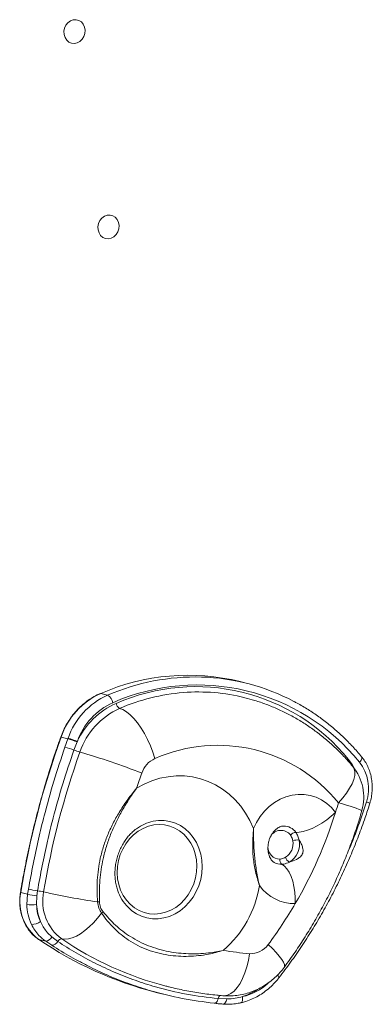
# Model space of a CAD drawing. Units: millimetres. Extents: x -7609 to 9250, y -6840 to 2088.
# Drawn here: x -5374 to -5227, y -5301 to -4890 of the extents above; entities that cross this region are included whole.
import ezdxf

# ---------------------------------------------------------------- set-up
doc = ezdxf.new("R2010")
doc.units = ezdxf.units.MM

msp = doc.modelspace()

# ---------------------------------------------------------------- linework, layer by layer
at = {"color": 7, "linetype": 'Continuous', "lineweight": 15}
for p, q in [((-5278.93, -5167.03), (-5281.76, -5166.32)), ((-5337.02, -5171.96), (-5339.85, -5171.24)), ((-5353.55, -5190.19), (-5356.38, -5189.47)), ((-5354.75, -5193.61), (-5353.55, -5190.19)), ((-5353.55, -5190.19), (-5353.45, -5189.91)), ((-5349.7, -5191.49), (-5351.01, -5194.85)), ((-5349.6, -5191.25), (-5349.7, -5191.49)), ((-5370.33, -5254.99), (-5373.16, -5254.28)), ((-5370.63, -5259.25), (-5370.33, -5254.99)), ((-5370.33, -5254.99), (-5369.97, -5252.85)), ((-5366.46, -5255.71), (-5366.57, -5259.33)), ((-5366.16, -5253.56), (-5366.46, -5255.71)), ((-5362.77, -5274.58), (-5365.64, -5273.85)), ((-5360.2, -5276.28), (-5362.77, -5274.58)), ((-5360.25, -5272.78), (-5357.76, -5274.66)), ((-5316.77, -5295.91), (-5313.84, -5296.65)), ((-5292.52, -5300.47), (-5291.83, -5300.54)), ((-5290.9, -5298.5), (-5287.34, -5298.65))]:
    msp.add_line(p, q, dxfattribs=at)
at = {"color": 7, "linetype": 'Continuous', "lineweight": 15, "flags": 128}
for points in [[(-5355.09, -4896.44), (-5355.15, -4895.1), (-5354.89, -4893.76), (-5354.32, -4892.53), (-5353.49, -4891.5), (-5352.45, -4890.74), (-5351.29, -4890.31), (-5350.09, -4890.25), (-5348.94, -4890.55), (-5347.92, -4891.19), (-5347.12, -4892.13), (-5346.58, -4893.3), (-5346.35, -4894.61), (-5346.45, -4895.96), (-5346.87, -4897.25), (-5347.58, -4898.4), (-5348.52, -4899.3), (-5349.63, -4899.9), (-5350.82, -4900.15), (-5352.01, -4900.03), (-5353.1, -4899.56), (-5354.02, -4898.76), (-5354.7, -4897.69), (-5355.09, -4896.44)], [(-5340.95, -4977.92), (-5341.02, -4976.58), (-5340.76, -4975.24), (-5340.19, -4974.01), (-5339.36, -4972.98), (-5338.32, -4972.22), (-5337.16, -4971.79), (-5335.96, -4971.73), (-5334.81, -4972.03), (-5333.79, -4972.67), (-5332.98, -4973.61), (-5332.45, -4974.78), (-5332.22, -4976.09), (-5332.32, -4977.44), (-5332.74, -4978.73), (-5333.45, -4979.88), (-5334.39, -4980.78), (-5335.5, -4981.38), (-5336.69, -4981.63), (-5337.88, -4981.51), (-5338.97, -4981.04), (-5339.89, -4980.24), (-5340.57, -4979.17), (-5340.95, -4977.92)], [(-5339.85, -5171.24), (-5339.94, -5171.24), (-5339.98, -5171.25)], [(-5317.27, -5198.38), (-5318.12, -5195.72), (-5319.14, -5193.06), (-5320.32, -5190.47), (-5321.63, -5187.99), (-5323.04, -5185.67), (-5324.52, -5183.56), (-5326.05, -5181.7), (-5327.59, -5180.13), (-5329.12, -5178.89), (-5330.59, -5178), (-5331.99, -5177.47)], [(-5324.97, -5210.78), (-5321.82, -5209.06), (-5318.56, -5207.68), (-5315.22, -5206.63), (-5311.83, -5205.95), (-5308.42, -5205.62), (-5305.01, -5205.65), (-5301.64, -5206.04), (-5298.34, -5206.8), (-5295.14, -5207.9), (-5292.07, -5209.35), (-5289.15, -5211.12), (-5286.41, -5213.21), (-5283.87, -5215.59), (-5281.56, -5218.25), (-5279.49, -5221.15), (-5277.69, -5224.28), (-5276.17, -5227.61)], [(-5276.17, -5227.61), (-5274.92, -5225.01), (-5273.4, -5222.59), (-5271.63, -5220.38), (-5269.65, -5218.42), (-5267.47, -5216.75), (-5265.14, -5215.39), (-5262.7, -5214.36), (-5260.17, -5213.67), (-5257.62, -5213.35), (-5255.07, -5213.39), (-5252.56, -5213.79), (-5250.14, -5214.55), (-5247.84, -5215.66), (-5245.71, -5217.09), (-5243.77, -5218.83), (-5242.06, -5220.84)], [(-5242.06, -5220.84), (-5243.81, -5222.42), (-5245.71, -5223.92), (-5247.7, -5225.28), (-5249.72, -5226.48), (-5251.73, -5227.5), (-5253.67, -5228.29), (-5255.49, -5228.84), (-5257.15, -5229.13), (-5258.59, -5229.17)], [(-5331.73, -5238.47), (-5332.46, -5240.93), (-5332.89, -5243.46), (-5333.02, -5246.01), (-5332.83, -5248.54), (-5332.34, -5250.99), (-5331.56, -5253.32), (-5330.49, -5255.49), (-5329.16, -5257.45), (-5327.59, -5259.18), (-5325.82, -5260.63), (-5323.87, -5261.78), (-5321.78, -5262.61), (-5319.59, -5263.11), (-5317.34, -5263.26), (-5315.07, -5263.07), (-5312.83, -5262.52), (-5310.66, -5261.65), (-5308.59, -5260.45), (-5306.67, -5258.96), (-5304.93, -5257.21), (-5303.4, -5255.21), (-5302.12, -5253.02), (-5301.1, -5250.67), (-5300.37, -5248.21), (-5299.94, -5245.68), (-5299.81, -5243.13), (-5300, -5240.61), (-5300.49, -5238.16), (-5301.27, -5235.82), (-5302.34, -5233.66), (-5303.67, -5231.69), (-5305.24, -5229.97), (-5307.02, -5228.52), (-5308.97, -5227.36), (-5311.06, -5226.53), (-5313.25, -5226.03), (-5315.5, -5225.88), (-5317.76, -5226.08), (-5320, -5226.62), (-5322.18, -5227.5), (-5324.24, -5228.69), (-5326.16, -5230.18), (-5327.9, -5231.94), (-5329.43, -5233.93), (-5330.71, -5236.12), (-5331.73, -5238.47)], [(-5264.48, -5242.51), (-5263.38, -5243.27), (-5262.34, -5244.38), (-5261.4, -5245.83), (-5260.58, -5247.57), (-5259.89, -5249.56), (-5259.36, -5251.74), (-5259, -5254.06), (-5258.82, -5256.46), (-5258.82, -5258.88)], [(-5356.1, -5273.6), (-5354.77, -5273.76), (-5353.29, -5273.62), (-5351.68, -5273.18), (-5349.98, -5272.44), (-5348.22, -5271.43), (-5346.42, -5270.14), (-5344.62, -5268.62), (-5342.85, -5266.89), (-5341.13, -5264.96), (-5339.51, -5262.89)], [(-5292.61, -5300.46), (-5292.37, -5300.48), (-5292.12, -5300.41), (-5291.87, -5300.26), (-5291.63, -5300.04), (-5291.41, -5299.74), (-5291.21, -5299.37), (-5291.04, -5298.96), (-5290.9, -5298.5)], [(-5287.34, -5298.65), (-5287.47, -5299.14), (-5287.63, -5299.59), (-5287.83, -5299.99), (-5288.06, -5300.32), (-5288.31, -5300.57), (-5288.57, -5300.73), (-5288.83, -5300.81), (-5288.98, -5300.81)]]:
    msp.add_lwpolyline(points, dxfattribs=at)
at = {"color": 8, "linetype": 'Continuous', "lineweight": 15, "flags": 128}
for points in [[(-5232.08, -5199.93), (-5231.72, -5199.51), (-5231.43, -5199.1), (-5231.21, -5198.7), (-5231.09, -5198.34), (-5231.06, -5198.02), (-5231.12, -5197.76), (-5231.18, -5197.66)], [(-5240.85, -5216.85), (-5239.06, -5214.83), (-5237.5, -5212.8), (-5236.2, -5210.8), (-5235.18, -5208.88), (-5234.47, -5207.07), (-5234.09, -5205.42), (-5234.03, -5203.94), (-5234.31, -5202.68), (-5234.88, -5201.69)], [(-5237.01, -5199.23), (-5236.88, -5199.06), (-5236.64, -5198.78)], [(-5236.64, -5198.78), (-5235.1, -5200.92), (-5234.14, -5202.65)], [(-5318.03, -5224.54), (-5315.75, -5224.23), (-5313.37, -5224.24), (-5311.03, -5224.61), (-5308.78, -5225.31), (-5306.64, -5226.36), (-5304.66, -5227.71), (-5302.88, -5229.36), (-5301.31, -5231.27), (-5299.99, -5233.4), (-5298.95, -5235.74), (-5298.19, -5238.22), (-5297.74, -5240.82), (-5297.59, -5243.49), (-5297.76, -5246.17), (-5298.23, -5248.83), (-5299.01, -5251.42)], [(-5299.01, -5251.42), (-5300.07, -5253.9), (-5301.41, -5256.22), (-5302.99, -5258.34), (-5304.79, -5260.23), (-5306.78, -5261.85), (-5308.92, -5263.18), (-5311.18, -5264.2), (-5313.52, -5264.88), (-5315.9, -5265.22), (-5318.28, -5265.2), (-5320.62, -5264.84), (-5322.88, -5264.13), (-5325.01, -5263.09), (-5326.85, -5261.85)], [(-5270.11, -5275.97), (-5268.33, -5277.67), (-5266.77, -5279.3), (-5265.48, -5280.81), (-5264.47, -5282.17), (-5263.76, -5283.36), (-5263.38, -5284.35), (-5263.33, -5285.11), (-5263.5, -5285.53)], [(-5289.03, -5297.31), (-5288.42, -5297.33), (-5287.03, -5297.06), (-5285.65, -5296.39), (-5284.3, -5295.34), (-5283.02, -5293.92), (-5281.82, -5292.16), (-5280.74, -5290.1), (-5279.79, -5287.79), (-5278.99, -5285.26), (-5278.37, -5282.57), (-5277.93, -5279.78)], [(-5266.26, -5288.73), (-5265.98, -5289.06), (-5265.77, -5289.35), (-5265.65, -5289.59), (-5265.63, -5289.77), (-5265.66, -5289.85)], [(-5280.81, -5297.7), (-5280.77, -5298.26), (-5280.78, -5298.79), (-5280.85, -5299.26), (-5280.97, -5299.66), (-5281.14, -5299.97), (-5281.35, -5300.18), (-5281.56, -5300.27)]]:
    msp.add_lwpolyline(points, dxfattribs=at)
at = {"color": 7, "linetype": 'Continuous', "lineweight": 15}
for centre, radius, start, end in [((-5303.53, -5254.58), 90.91, 76.1482, 113.5504), ((-5300.38, -5251.59), 87.23, 62.0195, 88.3804), ((-5299.69, -5254.72), 87.02, 39.0197, 113.8017), ((-5300.37, -5250.45), 82.04, 39.0345, 113.787), ((-5327.14, -5199.37), 30.87, 114.3125, 161.2815), ((-5324.34, -5200.06), 30.83, 114.2907, 160.784), ((-5339.39, -5175.98), 4.67, 10.8652, 59.4086), ((-5299.11, -5249.82), 79.2, 75.9025, 94.5879), ((-5323.4, -5200.38), 27.74, 114.2903, 160.7842), ((-5320.29, -5204.9), 32.33, 114.0408, 155.0294), ((-5319.28, -5205.6), 30.87, 114.3122, 161.2815), ((-5330.4, -5174.79), 3.11, 190.868, 239.4048), ((-5004.73, -5315.14), 373.43, 160.3343, 170.6199), ((-5364.77, -5229.52), 40.91, 68.3892, 74.0819), ((-5364.02, -5226.45), 38.04, 67.7178, 73.8623), ((-5366.98, -5237.04), 45.12, 69.2616, 74.2712), ((-5291.15, -5257.64), 64.77, 39.0393, 113.7822), ((-5032.03, -5308.8), 336.09, 160.3344, 170.6199), ((-5341.01, -5169.45), 27.3, 248.523, 254.0428), ((-5426.05, -5465.6), 280.82, 68.4239, 73.9728), ((-5313.03, -5207.76), 10.29, 114.3119, 161.2822), ((-5250.28, -5214.46), 20, 343.8165, 39.6585), ((-5246.13, -5210.89), 17.82, 341.5745, 37.9387), ((-5028.59, -5309.61), 312.42, 160.3309, 161.5585), ((-5422.93, -5164.01), 189.59, 342.5566, 343.8166), ((-5420.59, -5164.85), 187.11, 329.8316, 342.5869), ((-5314.21, -5242.34), 18.2, 102.1093, 126.1797), ((-5258.21, -5232.68), 3.53, 96.2453, 137.1853), ((-5266.26, -5233.97), 6.52, 300.9841, 11.4343), ((-5265.75, -5234.1), 8.72, 300.984, 11.4346), ((-5257.85, -5238.42), 6.09, 83.8925, 109.3643), ((-5259.58, -5238.51), 3.49, 197.5006, 241.1953), ((-5262.79, -5240.71), 2.47, 171.2224, 226.8854), ((-5318.38, -5244.23), 45.19, 310.9185, 350.8668), ((-5259.12, -5240.82), 18.06, 215.8613, 270.9398), ((-5353.94, -5258.12), 19.6, 168.6785, 233.3547), ((-5360.85, -5214.51), 41.58, 256.8184, 262.2403), ((-5359.21, -5205.71), 48.36, 257.1438, 261.7304), ((-5370.29, -5283.59), 30.32, 77.2944, 82.1712), ((-5344.4, -5257.87), 19.6, 168.6783, 233.3548), ((-5300.58, -4976.77), 284.32, 257.1887, 261.794), ((-5315.59, -5247.61), 18.15, 204.9529, 231.6768), ((-5368.31, -5244.93), 14.5, 260.8076, 276.9042), ((-5349.86, -5258.81), 20.77, 181.211, 204.9789), ((-5343.75, -5257.75), 22.87, 183.9472, 202.2427), ((-5348.92, -5258.95), 17.66, 181.212, 204.9779), ((-5342.22, -5245.16), 13.07, 274.6568, 278.1102), ((-5414.85, -5168.1), 180.51, 323.3048, 329.8078), ((-5341.9, -5259.91), 3.82, 308.6891, 321.7777), ((-5368.51, -5261.52), 6.06, 268.2506, 306.2207), ((-5278.73, -5146.46), 154.21, 235.697, 255.721), ((-5363.16, -5271.35), 3.25, 276.913, 333.9453), ((-5360.42, -5273.3), 2.99, 274.1927, 332.9397), ((-5355.97, -5275.61), 2.02, 93.6621, 151.8277), ((-5277.88, -5158.93), 138.81, 235.6979, 255.4786), ((-5277.45, -5270.84), 8.95, 266.9297, 325.0442), ((-5267.69, -5157.65), 122.55, 260.0901, 265.2079)]:
    msp.add_arc(centre, radius, start, end, dxfattribs=at)
at = {"color": 8, "linetype": 'Continuous', "lineweight": 15}
for centre, radius, start, end in [((-5300.26, -5257.06), 92.7, 88.5483, 113.36), ((-5298.5, -5255.59), 85, 94.6868, 113.2055), ((-5356.47, -5189.66), 0.212, 64.3048, 99.4059), ((-5265.49, -5309.18), 95.56, 68.8873, 75.0567), ((-5450.36, -5147.66), 231.6, 337.5131, 342.7047), ((-5231.64, -5225.32), 9.12, 64.9458, 74.6607), ((-5263.74, -5232.87), 6.34, 35.7398, 89.444), ((-5264.79, -5233.4), 5.07, 38.0968, 149.7341), ((-5265.1, -5235.12), 5.21, 183.0637, 268.6059), ((-5264.62, -5236.33), 6.18, 241.6872, 271.3284), ((-5373.15, -5254.04), 0.232, 234.4029, 266.221), ((-5286.43, -5273.93), 24.42, 283.3176, 312.0361), ((-5289.33, -5298.59), 1.57, 116.5155, 176.5771), ((-5289.8, -5270.58), 28.57, 288.3353, 302.3871)]:
    msp.add_arc(centre, radius, start, end, dxfattribs=at)
at = {"color": 7, "linetype": 'Continuous', "lineweight": 15}
for points, knots in [([(-5339.98, -5171.25), (-5340.44, -5171.45), (-5341.76, -5172.04), (-5343.87, -5173.24), (-5346.25, -5174.92), (-5348.47, -5176.85), (-5350.52, -5179.01), (-5352.38, -5181.39), (-5354.01, -5183.95), (-5355.42, -5186.64), (-5356.14, -5188.52), (-5356.5, -5189.45)], [0, 0, 0, 0, 0.062781, 0.180173, 0.29765, 0.415203, 0.532822, 0.650492, 0.768205, 0.885949, 1, 1, 1, 1]), ([(-5234.88, -5201.7), (-5235.55, -5200.9), (-5237.37, -5198.75), (-5240.52, -5195.43), (-5244.35, -5191.81), (-5248.38, -5188.45), (-5252.57, -5185.35), (-5256.93, -5182.53), (-5261.43, -5179.99), (-5266.07, -5177.73), (-5270.82, -5175.78), (-5275.41, -5174.18), (-5278.44, -5173.39), (-5279.82, -5173.03)], [0, 0, 0, 0, 0.0569125, 0.1535322, 0.2500173, 0.3462977, 0.4423778, 0.5382676, 0.6339812, 0.7295379, 0.8249618, 0.9202795, 1, 1, 1, 1]), ([(-5231.18, -5197.66), (-5231.81, -5196.91), (-5233.62, -5194.77), (-5236.77, -5191.41), (-5240.68, -5187.65), (-5244.78, -5184.15), (-5249.04, -5180.9), (-5253.48, -5177.94), (-5256.91, -5175.85), (-5258.9, -5174.85), (-5259.31, -5174.64)], [0, 0, 0, 0, 0.078547, 0.225799, 0.373027, 0.520206, 0.667334, 0.814413, 0.961446, 1, 1, 1, 1]), ([(-5356.5, -5189.45), (-5357.09, -5191.13), (-5358.81, -5196), (-5361.45, -5204.13), (-5364.34, -5213.87), (-5366.96, -5223.68), (-5369.32, -5233.57), (-5371.36, -5243.33), (-5372.62, -5250.23), (-5373.21, -5253.81), (-5373.28, -5254.23)], [0, 0, 0, 0, 0.079816, 0.23133, 0.382847, 0.534364, 0.685882, 0.837399, 0.980943, 1, 1, 1, 1]), ([(-5369.97, -5252.85), (-5368.66, -5245.89), (-5366.74, -5235.62), (-5363.04, -5220.64), (-5359.48, -5207.79), (-5356.33, -5198.34), (-5354.75, -5193.61)], [0, 0, 0, 0, 0.346968, 0.511789, 0.755639, 1, 1, 1, 1]), ([(-5351.01, -5194.85), (-5352.59, -5199.52), (-5355.76, -5208.87), (-5359.33, -5221.6), (-5362.14, -5233.06), (-5364.33, -5243.19), (-5365.55, -5250.1), (-5366.16, -5253.56)], [0, 0, 0, 0, 0.243788, 0.488147, 0.65298, 0.826387, 1, 1, 1, 1]), ([(-5227.78, -5217.05), (-5227.65, -5216.6), (-5227.28, -5215.34), (-5226.9, -5213.22), (-5226.72, -5210.7), (-5226.83, -5208.19), (-5227.23, -5205.73), (-5227.91, -5203.36), (-5228.87, -5201.13), (-5229.97, -5199.21), (-5230.82, -5198.12), (-5231.18, -5197.66)], [0, 0, 0, 0, 0.0669, 0.187318, 0.307847, 0.428406, 0.548952, 0.669421, 0.789735, 0.9098, 1, 1, 1, 1]), ([(-5341.16, -5258.19), (-5341.25, -5256.69), (-5341.44, -5253.69), (-5341.33, -5249.14), (-5340.9, -5244.56), (-5340.05, -5239.78), (-5338.73, -5234.87), (-5336.87, -5229.85), (-5334.56, -5224.95), (-5331.77, -5220.1), (-5328.57, -5215.36), (-5326.19, -5212.29), (-5324.97, -5210.79), (-5324.97, -5210.78)], [0, 0, 0, 0, 0.087542, 0.175076, 0.264728, 0.354375, 0.456708, 0.559049, 0.664902, 0.770768, 0.88459, 0.999315, 1, 1, 1, 1]), ([(-5324.97, -5210.78), (-5324.97, -5210.79), (-5326.09, -5212.36), (-5328.27, -5215.57), (-5331.17, -5220.4), (-5333.68, -5225.23), (-5335.8, -5230.05), (-5337.56, -5235.06), (-5339.23, -5241.38), (-5340.42, -5249.1), (-5340.39, -5255.08), (-5340.38, -5258.1)], [0, 0, 0, 0, 0.000694, 0.115744, 0.231553, 0.334201, 0.436843, 0.541897, 0.646945, 0.821887, 1, 1, 1, 1]), ([(-5265.66, -5289.85), (-5264.81, -5288.75), (-5262.36, -5285.56), (-5258.46, -5280.14), (-5254.04, -5273.54), (-5249.84, -5266.76), (-5245.88, -5259.82), (-5242.14, -5252.72), (-5238.66, -5245.49), (-5235.41, -5238.12), (-5232.42, -5230.64), (-5229.88, -5223.61), (-5228.42, -5219.05), (-5227.78, -5217.05)], [0, 0, 0, 0, 0.051318, 0.148314, 0.245315, 0.34232, 0.439328, 0.536338, 0.633351, 0.730366, 0.827382, 0.9244, 1, 1, 1, 1]), ([(-5263.5, -5285.53), (-5262.69, -5284.42), (-5260.38, -5281.28), (-5256.75, -5275.97), (-5252.69, -5269.55), (-5248.87, -5262.96), (-5245.29, -5256.22), (-5241.96, -5249.33), (-5238.87, -5242.32), (-5236.05, -5235.18), (-5233.53, -5228.06), (-5231.93, -5222.99), (-5231.16, -5220.35), (-5231.07, -5220.03)], [0, 0, 0, 0, 0.057028, 0.160859, 0.264708, 0.368584, 0.472483, 0.576403, 0.680341, 0.784294, 0.888259, 0.986778, 1, 1, 1, 1]), ([(-5267.55, -5241.75), (-5267.61, -5241.73), (-5267.84, -5241.63), (-5268.26, -5241.28), (-5268.81, -5240.68), (-5269.33, -5239.85), (-5269.78, -5238.81), (-5270.11, -5237.55), (-5270.25, -5236.17), (-5270.21, -5234.73), (-5269.97, -5233.26), (-5269.54, -5231.84), (-5268.93, -5230.52), (-5268.19, -5229.35), (-5267.37, -5228.37), (-5266.5, -5227.61), (-5265.64, -5227.05), (-5264.84, -5226.71), (-5264.17, -5226.54), (-5263.84, -5226.54), (-5263.69, -5226.54)], [0, 0, 0, 0, 0.026712, 0.097573, 0.160224, 0.217585, 0.276911, 0.332862, 0.386939, 0.440035, 0.492675, 0.545183, 0.5978, 0.650767, 0.704488, 0.759544, 0.816807, 0.877542, 0.943665, 1, 1, 1, 1]), ([(-5332.03, -5255.24), (-5332.22, -5254.85), (-5332.68, -5253.89), (-5333.23, -5252.11), (-5333.69, -5250), (-5333.93, -5247.79), (-5333.96, -5245.5), (-5333.77, -5243.19), (-5333.35, -5240.89), (-5332.72, -5238.63), (-5331.89, -5236.45), (-5330.88, -5234.4), (-5329.7, -5232.51), (-5328.38, -5230.79), (-5326.96, -5229.29), (-5325.81, -5228.25), (-5325.14, -5227.79), (-5324.97, -5227.68)], [0, 0, 0, 0, 0.050277, 0.124053, 0.196484, 0.268044, 0.339047, 0.409703, 0.480151, 0.55049, 0.620796, 0.691137, 0.761617, 0.832382, 0.903639, 0.975679, 1, 1, 1, 1]), ([(-5273.76, -5251.4), (-5273.76, -5251.39), (-5274.06, -5250.43), (-5274.64, -5248.5), (-5275.62, -5244.64), (-5276.45, -5239.73), (-5276.62, -5234.73), (-5276.46, -5231.21), (-5276.32, -5229.23), (-5276.23, -5228.21), (-5276.18, -5227.69), (-5276.18, -5227.62), (-5276.17, -5227.61)], [0, 0, 0, 0, 0.001403, 0.128344, 0.253725, 0.499995, 0.747662, 0.872952, 0.935753, 0.991574, 0.998597, 1, 1, 1, 1]), ([(-5276.17, -5227.61), (-5276.17, -5227.62), (-5276.2, -5229.64), (-5276.18, -5233.65), (-5275.82, -5239.58), (-5275.13, -5244.5), (-5274.4, -5248.42), (-5273.98, -5250.4), (-5273.76, -5251.39), (-5273.76, -5251.4)], [0, 0, 0, 0, 0.001401, 0.250676, 0.499978, 0.745588, 0.871072, 0.998597, 1, 1, 1, 1]), ([(-5259.87, -5232.68), (-5259.92, -5232.46), (-5260.1, -5231.59), (-5260.5, -5230.84), (-5260.8, -5230.28)], [0, 0, 0, 0, 0.257469, 1, 1, 1, 1]), ([(-5258.59, -5229.17), (-5258.27, -5229.7), (-5257.66, -5230.67), (-5257.35, -5231.83), (-5257.2, -5232.37)], [0, 0, 0, 0, 0.5403002, 1, 1, 1, 1]), ([(-5261.26, -5241.57), (-5260.24, -5241.25), (-5258.75, -5240.77), (-5257.19, -5239.8), (-5256.37, -5239.04), (-5255.85, -5238.26), (-5255.61, -5237.42), (-5255.57, -5236.51), (-5255.78, -5235.37), (-5256.29, -5234.01), (-5256.85, -5232.97), (-5257.18, -5232.42), (-5257.2, -5232.37)], [0, 0, 0, 0, 0.246826, 0.363024, 0.429879, 0.494349, 0.559872, 0.616288, 0.708112, 0.847027, 0.98609, 1, 1, 1, 1]), ([(-5265.23, -5240.33), (-5265.03, -5240.31), (-5264.22, -5240.24), (-5263.47, -5239.85), (-5262.91, -5239.56)], [0, 0, 0, 0, 0.256303, 1, 1, 1, 1]), ([(-5261.26, -5241.57), (-5262.04, -5241.92), (-5263.1, -5242.41), (-5264.18, -5242.49), (-5264.48, -5242.51)], [0, 0, 0, 0, 0.729445, 1, 1, 1, 1]), ([(-5373.28, -5254.23), (-5373.35, -5254.68), (-5373.54, -5255.95), (-5373.63, -5258.07), (-5373.47, -5260.56), (-5373.03, -5262.98), (-5372.32, -5265.31), (-5371.33, -5267.5), (-5370.14, -5269.5), (-5369.16, -5270.66), (-5368.69, -5271.22)], [0, 0, 0, 0, 0.071338, 0.204825, 0.338387, 0.471937, 0.605453, 0.738904, 0.872248, 1, 1, 1, 1]), ([(-5339.51, -5262.89), (-5339.95, -5262.2), (-5340.83, -5260.83), (-5341.05, -5259.07), (-5341.16, -5258.19)], [0, 0, 0, 0, 0.501162, 1, 1, 1, 1]), ([(-5340.38, -5258.1), (-5340.29, -5258.89), (-5340.11, -5260.47), (-5339.31, -5261.67), (-5338.9, -5262.27)], [0, 0, 0, 0, 0.498319, 1, 1, 1, 1]), ([(-5288.78, -5278.38), (-5288.79, -5278.38), (-5290.81, -5279.04), (-5295.56, -5280.26), (-5301.9, -5280.96), (-5307.52, -5280.87), (-5311.82, -5280.42), (-5316.1, -5279.55), (-5320.35, -5278.22), (-5324.43, -5276.43), (-5328.14, -5274.27), (-5331.42, -5271.84), (-5334.35, -5269.17), (-5337.07, -5266.22), (-5338.7, -5264), (-5339.51, -5262.89)], [0, 0, 0, 0, 0.000533, 0.110071, 0.251887, 0.324559, 0.397225, 0.474282, 0.55133, 0.631488, 0.711649, 0.782723, 0.853803, 0.926899, 1, 1, 1, 1]), ([(-5338.9, -5262.27), (-5337.2, -5264.23), (-5334.64, -5267.18), (-5330.68, -5270.47), (-5327.41, -5272.76), (-5323.85, -5274.78), (-5319.95, -5276.52), (-5315.81, -5277.92), (-5310.29, -5279.24), (-5303.29, -5280.02), (-5295.64, -5279.71), (-5290.83, -5278.86), (-5288.79, -5278.38), (-5288.78, -5278.38)], [0, 0, 0, 0, 0.142417, 0.215149, 0.287874, 0.364628, 0.44138, 0.520494, 0.599616, 0.742371, 0.887962, 0.999452, 1, 1, 1, 1]), ([(-5362.77, -5274.58), (-5363.76, -5273.81), (-5365.45, -5272.5), (-5367.38, -5270.06), (-5368.25, -5268.41), (-5368.69, -5267.58)], [0, 0, 0, 0, 0.410523, 0.701964, 1, 1, 1, 1]), ([(-5364.92, -5266.41), (-5364.19, -5267.83), (-5362.94, -5270.26), (-5361.03, -5272.04), (-5360.25, -5272.78)], [0, 0, 0, 0, 0.586962, 1, 1, 1, 1]), ([(-5368.69, -5271.22), (-5368.67, -5271.24), (-5368.17, -5271.87), (-5367.17, -5272.75), (-5366.14, -5273.51), (-5365.71, -5273.82)], [0, 0, 0, 0, 0.0235345, 0.5981658, 1, 1, 1, 1]), ([(-5357.76, -5274.66), (-5355.22, -5276.29), (-5350.13, -5279.56), (-5342.16, -5283.86), (-5333.94, -5287.68), (-5325.57, -5290.95), (-5315.68, -5294.11), (-5304.18, -5296.9), (-5295.33, -5297.96), (-5290.9, -5298.5)], [0, 0, 0, 0, 0.125172, 0.250345, 0.377045, 0.503746, 0.626665, 0.812711, 1, 1, 1, 1]), ([(-5292.61, -5300.46), (-5297.05, -5299.87), (-5305.96, -5298.69), (-5317.56, -5295.79), (-5327.53, -5292.59), (-5335.92, -5289.29), (-5342.88, -5286.17), (-5346.94, -5283.97), (-5348.32, -5283.22)], [0, 0, 0, 0, 0.229375, 0.460128, 0.611512, 0.765811, 0.920111, 1, 1, 1, 1]), ([(-5289.03, -5297.32), (-5288.05, -5297.37), (-5286.1, -5297.47), (-5283.17, -5297.23), (-5280.27, -5296.71), (-5277.44, -5295.89), (-5274.7, -5294.77), (-5272.08, -5293.38), (-5269.6, -5291.71), (-5267.29, -5289.79), (-5265.24, -5287.73), (-5264.06, -5286.24), (-5263.5, -5285.53)], [0, 0, 0, 0, 0.100003, 0.200429, 0.300812, 0.401283, 0.50196, 0.602954, 0.704362, 0.806258, 0.908694, 1, 1, 1, 1]), ([(-5281.56, -5300.27), (-5281.05, -5300.14), (-5279.64, -5299.79), (-5277.37, -5298.98), (-5274.79, -5297.75), (-5272.32, -5296.23), (-5269.99, -5294.44), (-5267.86, -5292.45), (-5266.45, -5290.86), (-5265.76, -5289.98), (-5265.66, -5289.85)], [0, 0, 0, 0, 0.083277, 0.232519, 0.381981, 0.531761, 0.68184, 0.832186, 0.975197, 1, 1, 1, 1]), ([(-5312.69, -5293.27), (-5312.23, -5293.4), (-5309.62, -5294.12), (-5304.78, -5295.14), (-5298.19, -5296.3), (-5292.92, -5296.97), (-5289.86, -5297.24), (-5289.03, -5297.32)], [0, 0, 0, 0, 0.05964, 0.33835, 0.617045, 0.895757, 1, 1, 1, 1]), ([(-5291.83, -5300.54), (-5291.53, -5300.58), (-5290.58, -5300.68), (-5289.63, -5300.74), (-5288.98, -5300.79)], [0, 0, 0, 0, 0.311968, 1, 1, 1, 1]), ([(-5288.98, -5300.8), (-5288.13, -5300.85), (-5286.37, -5300.94), (-5283.88, -5300.74), (-5282.27, -5300.4), (-5281.56, -5300.25)], [0, 0, 0, 0, 0.345656, 0.71409, 1, 1, 1, 1]), ([(-5287.34, -5298.65), (-5286.16, -5298.6), (-5283.98, -5298.51), (-5281.81, -5297.96), (-5280.81, -5297.7)], [0, 0, 0, 0, 0.5380377, 1, 1, 1, 1])]:
    msp.add_open_spline(points, degree=3, knots=knots, dxfattribs=at)
at = {"color": 8, "linetype": 'Continuous', "lineweight": 15}
msp.add_open_spline([(-5348.32, -5283.22), (-5349.65, -5282.52), (-5353.71, -5280.42), (-5357.59, -5277.94), (-5360.2, -5276.28)], degree=3, knots=[0, 0, 0, 0, 0.327895, 1, 1, 1, 1], dxfattribs=at)

doc.saveas('drawing.dxf')
